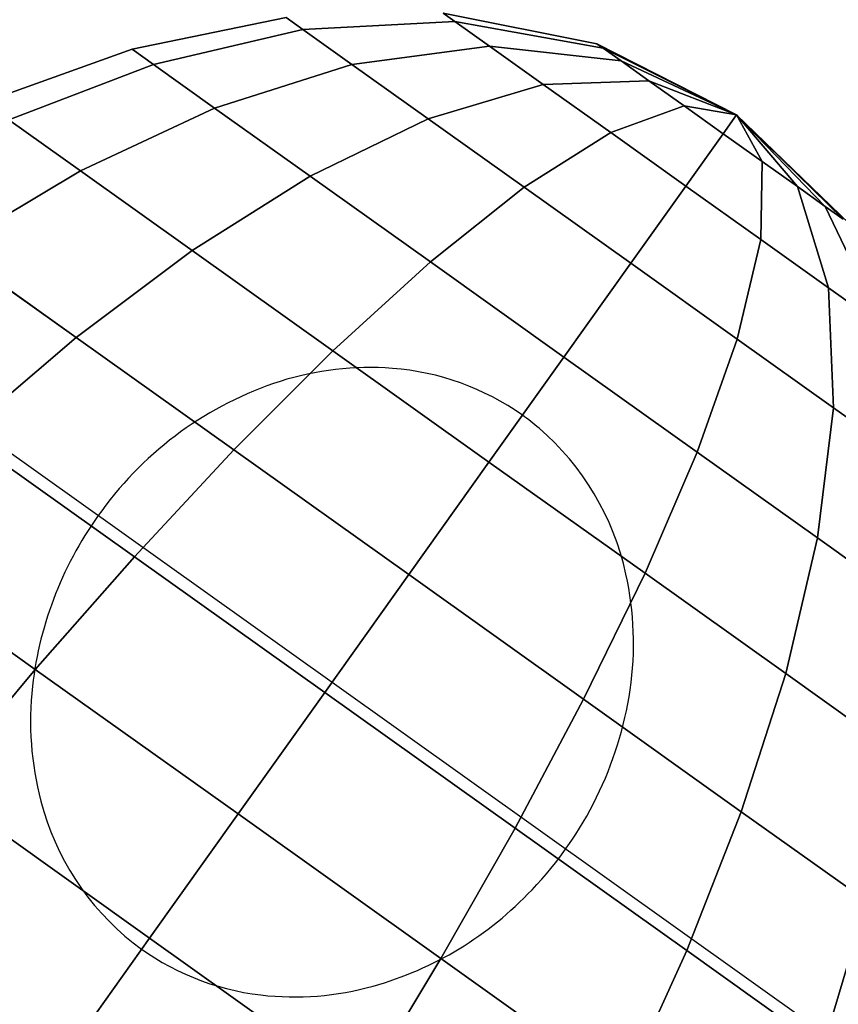
# Model space of a CAD drawing. Extents: x 7590 to 34960, y 7721 to 27806.
# Drawn here: x 23534 to 23557, y 19346 to 19374 of the extents above; entities that cross this region are included whole.
import ezdxf

# ---------------------------------------------------------------- set-up
doc = ezdxf.new("R2010")
doc.units = 0
doc.header["$LTSCALE"] = 350
doc.header["$MEASUREMENT"] = 0
doc.layers.add('PENTAGODE-XL-01', color=7, linetype='CONTINUOUS')

msp = doc.modelspace()

# ---------------------------------------------------------------- linework, layer by layer
at = {"layer": 'PENTAGODE-XL-01'}
for p, q in [((23223.36, 19582.541), (23542.682, 19354.862)), ((23541.357, 19374.033), (23536.919, 19373.114)), ((23541.357, 19374.033), (23536.919, 19373.114)), ((23536.919, 19373.114), (23541.357, 19374.033)), ((23536.919, 19373.114), (23541.357, 19374.033)), ((23541.357, 19374.033), (23541.843, 19373.686)), ((23541.843, 19373.686), (23541.357, 19374.033)), ((23541.843, 19373.686), (23541.357, 19374.033)), ((23541.357, 19374.033), (23541.843, 19373.686)), ((23541.357, 19374.033), (23541.843, 19373.686)), ((23541.843, 19373.686), (23541.357, 19374.033)), ((23541.843, 19373.686), (23541.357, 19374.033)), ((23541.357, 19374.033), (23541.843, 19373.686)), ((23541.843, 19373.686), (23546.226, 19373.916)), ((23546.226, 19373.916), (23541.843, 19373.686)), ((23546.226, 19373.916), (23541.843, 19373.686)), ((23541.843, 19373.686), (23546.226, 19373.916)), ((23546.226, 19373.916), (23541.843, 19373.686)), ((23541.843, 19373.686), (23546.226, 19373.916)), ((23541.843, 19373.686), (23546.226, 19373.916)), ((23546.226, 19373.916), (23541.843, 19373.686)), ((23545.884, 19374.16), (23546.226, 19373.916)), ((23550.321, 19373.276), (23545.884, 19374.16)), ((23546.226, 19373.916), (23545.884, 19374.16)), ((23546.226, 19373.916), (23545.884, 19374.16)), ((23545.884, 19374.16), (23546.226, 19373.916)), ((23550.321, 19373.276), (23545.884, 19374.16)), ((23545.884, 19374.16), (23546.226, 19373.916)), ((23546.226, 19373.916), (23545.884, 19374.16)), ((23545.884, 19374.16), (23550.321, 19373.276)), ((23545.884, 19374.16), (23550.321, 19373.276)), ((23546.226, 19373.916), (23545.884, 19374.16)), ((23545.884, 19374.16), (23546.226, 19373.916)), ((23546.226, 19373.916), (23550.499, 19373.149)), ((23546.226, 19373.916), (23547.221, 19373.207)), ((23550.499, 19373.149), (23546.226, 19373.916)), ((23547.221, 19373.207), (23546.226, 19373.916)), ((23547.221, 19373.207), (23546.226, 19373.916)), ((23546.226, 19373.916), (23547.221, 19373.207)), ((23550.499, 19373.149), (23546.226, 19373.916)), ((23546.226, 19373.916), (23550.499, 19373.149)), ((23550.499, 19373.149), (23546.226, 19373.916)), ((23546.226, 19373.916), (23547.221, 19373.207)), ((23547.221, 19373.207), (23546.226, 19373.916)), ((23546.226, 19373.916), (23550.499, 19373.149)), ((23546.226, 19373.916), (23550.499, 19373.149)), ((23547.221, 19373.207), (23546.226, 19373.916)), ((23546.226, 19373.916), (23547.221, 19373.207)), ((23550.499, 19373.149), (23546.226, 19373.916)), ((23537.529, 19372.68), (23541.843, 19373.686)), ((23541.843, 19373.686), (23537.529, 19372.68)), ((23541.843, 19373.686), (23537.529, 19372.68)), ((23537.529, 19372.68), (23541.843, 19373.686)), ((23541.843, 19373.686), (23537.529, 19372.68)), ((23537.529, 19372.68), (23541.843, 19373.686)), ((23537.529, 19372.68), (23541.843, 19373.686)), ((23541.843, 19373.686), (23537.529, 19372.68)), ((23541.843, 19373.686), (23543.255, 19372.679)), ((23543.255, 19372.679), (23541.843, 19373.686)), ((23543.255, 19372.679), (23541.843, 19373.686)), ((23541.843, 19373.686), (23543.255, 19372.679)), ((23541.843, 19373.686), (23543.255, 19372.679)), ((23543.255, 19372.679), (23541.843, 19373.686)), ((23543.255, 19372.679), (23541.843, 19373.686)), ((23541.843, 19373.686), (23543.255, 19372.679)), ((23536.919, 19373.114), (23532.65, 19371.59)), ((23536.919, 19373.114), (23532.65, 19371.59)), ((23532.65, 19371.59), (23536.919, 19373.114)), ((23532.65, 19371.59), (23536.919, 19373.114)), ((23536.919, 19373.114), (23537.529, 19372.68)), ((23537.529, 19372.68), (23536.919, 19373.114)), ((23537.529, 19372.68), (23536.919, 19373.114)), ((23536.919, 19373.114), (23537.529, 19372.68)), ((23536.919, 19373.114), (23537.529, 19372.68)), ((23537.529, 19372.68), (23536.919, 19373.114)), ((23537.529, 19372.68), (23536.919, 19373.114)), ((23536.919, 19373.114), (23537.529, 19372.68)), ((23543.255, 19372.679), (23547.221, 19373.207)), ((23547.221, 19373.207), (23543.255, 19372.679)), ((23547.221, 19373.207), (23543.255, 19372.679)), ((23543.255, 19372.679), (23547.221, 19373.207)), ((23547.221, 19373.207), (23543.255, 19372.679)), ((23543.255, 19372.679), (23547.221, 19373.207)), ((23543.255, 19372.679), (23547.221, 19373.207)), ((23547.221, 19373.207), (23543.255, 19372.679)), ((23547.221, 19373.207), (23551.016, 19372.78)), ((23547.221, 19373.207), (23548.769, 19372.103)), ((23551.016, 19372.78), (23547.221, 19373.207)), ((23548.769, 19372.103), (23547.221, 19373.207)), ((23548.769, 19372.103), (23547.221, 19373.207)), ((23547.221, 19373.207), (23548.769, 19372.103)), ((23551.016, 19372.78), (23547.221, 19373.207)), ((23547.221, 19373.207), (23551.016, 19372.78)), ((23551.016, 19372.78), (23547.221, 19373.207)), ((23547.221, 19373.207), (23548.769, 19372.103)), ((23548.769, 19372.103), (23547.221, 19373.207)), ((23547.221, 19373.207), (23551.016, 19372.78)), ((23547.221, 19373.207), (23551.016, 19372.78)), ((23548.769, 19372.103), (23547.221, 19373.207)), ((23547.221, 19373.207), (23548.769, 19372.103)), ((23551.016, 19372.78), (23547.221, 19373.207)), ((23550.321, 19373.276), (23550.499, 19373.149)), ((23554.349, 19371.225), (23550.321, 19373.276)), ((23550.499, 19373.149), (23550.321, 19373.276)), ((23550.499, 19373.149), (23550.321, 19373.276)), ((23550.321, 19373.276), (23550.499, 19373.149)), ((23554.349, 19371.225), (23550.321, 19373.276)), ((23550.321, 19373.276), (23550.499, 19373.149)), ((23550.499, 19373.149), (23550.321, 19373.276)), ((23550.321, 19373.276), (23554.349, 19371.225)), ((23550.321, 19373.276), (23554.349, 19371.225)), ((23550.499, 19373.149), (23550.321, 19373.276)), ((23550.321, 19373.276), (23550.499, 19373.149)), ((23550.499, 19373.149), (23554.349, 19371.225)), ((23550.499, 19373.149), (23551.016, 19372.78)), ((23554.349, 19371.225), (23550.499, 19373.149)), ((23551.016, 19372.78), (23550.499, 19373.149)), ((23551.016, 19372.78), (23550.499, 19373.149)), ((23550.499, 19373.149), (23551.016, 19372.78)), ((23554.349, 19371.225), (23550.499, 19373.149)), ((23550.499, 19373.149), (23554.349, 19371.225)), ((23554.349, 19371.225), (23550.499, 19373.149)), ((23550.499, 19373.149), (23551.016, 19372.78)), ((23551.016, 19372.78), (23550.499, 19373.149)), ((23550.499, 19373.149), (23554.349, 19371.225)), ((23550.499, 19373.149), (23554.349, 19371.225)), ((23551.016, 19372.78), (23550.499, 19373.149)), ((23550.499, 19373.149), (23551.016, 19372.78)), ((23554.349, 19371.225), (23550.499, 19373.149)), ((23551.016, 19372.78), (23554.349, 19371.225)), ((23551.016, 19372.78), (23551.821, 19372.206)), ((23554.349, 19371.225), (23551.016, 19372.78)), ((23551.821, 19372.206), (23551.016, 19372.78)), ((23551.821, 19372.206), (23551.016, 19372.78)), ((23551.016, 19372.78), (23551.821, 19372.206)), ((23554.349, 19371.225), (23551.016, 19372.78)), ((23551.016, 19372.78), (23554.349, 19371.225)), ((23554.349, 19371.225), (23551.016, 19372.78)), ((23551.016, 19372.78), (23551.821, 19372.206)), ((23551.821, 19372.206), (23551.016, 19372.78)), ((23551.016, 19372.78), (23554.349, 19371.225)), ((23551.016, 19372.78), (23554.349, 19371.225)), ((23551.821, 19372.206), (23551.016, 19372.78)), ((23551.016, 19372.78), (23551.821, 19372.206)), ((23554.349, 19371.225), (23551.016, 19372.78)), ((23533.362, 19371.082), (23537.529, 19372.68)), ((23537.529, 19372.68), (23533.362, 19371.082)), ((23537.529, 19372.68), (23533.362, 19371.082)), ((23533.362, 19371.082), (23537.529, 19372.68)), ((23537.529, 19372.68), (23533.362, 19371.082)), ((23533.362, 19371.082), (23537.529, 19372.68)), ((23533.362, 19371.082), (23537.529, 19372.68)), ((23537.529, 19372.68), (23533.362, 19371.082)), ((23537.529, 19372.68), (23539.297, 19371.419)), ((23539.297, 19371.419), (23537.529, 19372.68)), ((23539.297, 19371.419), (23537.529, 19372.68)), ((23537.529, 19372.68), (23539.297, 19371.419)), ((23537.529, 19372.68), (23539.297, 19371.419)), ((23539.297, 19371.419), (23537.529, 19372.68)), ((23539.297, 19371.419), (23537.529, 19372.68)), ((23537.529, 19372.68), (23539.297, 19371.419)), ((23539.297, 19371.419), (23543.255, 19372.679)), ((23543.255, 19372.679), (23539.297, 19371.419)), ((23543.255, 19372.679), (23539.297, 19371.419)), ((23539.297, 19371.419), (23543.255, 19372.679)), ((23543.255, 19372.679), (23539.297, 19371.419)), ((23539.297, 19371.419), (23543.255, 19372.679)), ((23539.297, 19371.419), (23543.255, 19372.679)), ((23543.255, 19372.679), (23539.297, 19371.419)), ((23543.255, 19372.679), (23545.454, 19371.111)), ((23545.454, 19371.111), (23543.255, 19372.679)), ((23545.454, 19371.111), (23543.255, 19372.679)), ((23543.255, 19372.679), (23545.454, 19371.111)), ((23543.255, 19372.679), (23545.454, 19371.111)), ((23545.454, 19371.111), (23543.255, 19372.679)), ((23545.454, 19371.111), (23543.255, 19372.679)), ((23543.255, 19372.679), (23545.454, 19371.111)), ((23548.769, 19372.103), (23551.821, 19372.206)), ((23551.821, 19372.206), (23548.769, 19372.103)), ((23551.821, 19372.206), (23548.769, 19372.103)), ((23548.769, 19372.103), (23551.821, 19372.206)), ((23551.821, 19372.206), (23548.769, 19372.103)), ((23548.769, 19372.103), (23551.821, 19372.206)), ((23548.769, 19372.103), (23551.821, 19372.206)), ((23551.821, 19372.206), (23548.769, 19372.103)), ((23551.821, 19372.206), (23554.349, 19371.225)), ((23551.821, 19372.206), (23552.836, 19371.483)), ((23554.349, 19371.225), (23551.821, 19372.206)), ((23552.836, 19371.483), (23551.821, 19372.206)), ((23552.836, 19371.483), (23551.821, 19372.206)), ((23551.821, 19372.206), (23552.836, 19371.483)), ((23554.349, 19371.225), (23551.821, 19372.206)), ((23551.821, 19372.206), (23554.349, 19371.225)), ((23554.349, 19371.225), (23551.821, 19372.206)), ((23551.821, 19372.206), (23552.836, 19371.483)), ((23552.836, 19371.483), (23551.821, 19372.206)), ((23551.821, 19372.206), (23554.349, 19371.225)), ((23551.821, 19372.206), (23554.349, 19371.225)), ((23552.836, 19371.483), (23551.821, 19372.206)), ((23551.821, 19372.206), (23552.836, 19371.483)), ((23554.349, 19371.225), (23551.821, 19372.206)), ((23545.454, 19371.111), (23548.769, 19372.103)), ((23548.769, 19372.103), (23545.454, 19371.111)), ((23548.769, 19372.103), (23545.454, 19371.111)), ((23545.454, 19371.111), (23548.769, 19372.103)), ((23548.769, 19372.103), (23545.454, 19371.111)), ((23545.454, 19371.111), (23548.769, 19372.103)), ((23545.454, 19371.111), (23548.769, 19372.103)), ((23548.769, 19372.103), (23545.454, 19371.111)), ((23548.769, 19372.103), (23550.72, 19370.712)), ((23550.72, 19370.712), (23548.769, 19372.103)), ((23550.72, 19370.712), (23548.769, 19372.103)), ((23548.769, 19372.103), (23550.72, 19370.712)), ((23548.769, 19372.103), (23550.72, 19370.712)), ((23550.72, 19370.712), (23548.769, 19372.103)), ((23550.72, 19370.712), (23548.769, 19372.103)), ((23548.769, 19372.103), (23550.72, 19370.712)), ((23535.43, 19369.608), (23539.297, 19371.419)), ((23539.297, 19371.419), (23535.43, 19369.608)), ((23539.297, 19371.419), (23535.43, 19369.608)), ((23535.43, 19369.608), (23539.297, 19371.419)), ((23539.297, 19371.419), (23535.43, 19369.608)), ((23535.43, 19369.608), (23539.297, 19371.419)), ((23535.43, 19369.608), (23539.297, 19371.419)), ((23539.297, 19371.419), (23535.43, 19369.608)), ((23539.297, 19371.419), (23542.051, 19369.455)), ((23542.051, 19369.455), (23539.297, 19371.419)), ((23542.051, 19369.455), (23539.297, 19371.419)), ((23539.297, 19371.419), (23542.051, 19369.455)), ((23539.297, 19371.419), (23542.051, 19369.455)), ((23542.051, 19369.455), (23539.297, 19371.419)), ((23542.051, 19369.455), (23539.297, 19371.419)), ((23539.297, 19371.419), (23542.051, 19369.455)), ((23550.72, 19370.712), (23552.836, 19371.483)), ((23552.836, 19371.483), (23550.72, 19370.712)), ((23552.836, 19371.483), (23550.72, 19370.712)), ((23550.72, 19370.712), (23552.836, 19371.483)), ((23552.836, 19371.483), (23550.72, 19370.712)), ((23550.72, 19370.712), (23552.836, 19371.483)), ((23550.72, 19370.712), (23552.836, 19371.483)), ((23552.836, 19371.483), (23550.72, 19370.712)), ((23552.836, 19371.483), (23554.349, 19371.225)), ((23552.836, 19371.483), (23553.961, 19370.681)), ((23554.349, 19371.225), (23552.836, 19371.483)), ((23553.961, 19370.681), (23552.836, 19371.483)), ((23553.961, 19370.681), (23552.836, 19371.483)), ((23552.836, 19371.483), (23553.961, 19370.681)), ((23554.349, 19371.225), (23552.836, 19371.483)), ((23552.836, 19371.483), (23554.349, 19371.225)), ((23554.349, 19371.225), (23552.836, 19371.483)), ((23552.836, 19371.483), (23553.961, 19370.681)), ((23553.961, 19370.681), (23552.836, 19371.483)), ((23552.836, 19371.483), (23554.349, 19371.225)), ((23552.836, 19371.483), (23554.349, 19371.225)), ((23553.961, 19370.681), (23552.836, 19371.483)), ((23552.836, 19371.483), (23553.961, 19370.681)), ((23554.349, 19371.225), (23552.836, 19371.483)), ((23533.362, 19371.082), (23535.43, 19369.608)), ((23535.43, 19369.608), (23533.362, 19371.082)), ((23535.43, 19369.608), (23533.362, 19371.082)), ((23533.362, 19371.082), (23535.43, 19369.608)), ((23533.362, 19371.082), (23535.43, 19369.608)), ((23535.43, 19369.608), (23533.362, 19371.082)), ((23535.43, 19369.608), (23533.362, 19371.082)), ((23533.362, 19371.082), (23535.43, 19369.608)), ((23542.051, 19369.455), (23545.454, 19371.111)), ((23545.454, 19371.111), (23542.051, 19369.455)), ((23545.454, 19371.111), (23542.051, 19369.455)), ((23542.051, 19369.455), (23545.454, 19371.111)), ((23545.454, 19371.111), (23542.051, 19369.455)), ((23542.051, 19369.455), (23545.454, 19371.111)), ((23542.051, 19369.455), (23545.454, 19371.111)), ((23545.454, 19371.111), (23542.051, 19369.455)), ((23545.454, 19371.111), (23548.225, 19369.135)), ((23548.225, 19369.135), (23545.454, 19371.111)), ((23548.225, 19369.135), (23545.454, 19371.111)), ((23545.454, 19371.111), (23548.225, 19369.135)), ((23545.454, 19371.111), (23548.225, 19369.135)), ((23548.225, 19369.135), (23545.454, 19371.111)), ((23548.225, 19369.135), (23545.454, 19371.111)), ((23545.454, 19371.111), (23548.225, 19369.135)), ((23553.961, 19370.681), (23554.349, 19371.225)), ((23554.349, 19371.225), (23553.961, 19370.681)), ((23554.349, 19371.225), (23553.961, 19370.681)), ((23553.961, 19370.681), (23554.349, 19371.225)), ((23553.961, 19370.681), (23554.349, 19371.225)), ((23554.349, 19371.225), (23553.961, 19370.681)), ((23554.349, 19371.225), (23553.961, 19370.681)), ((23553.961, 19370.681), (23554.349, 19371.225)), ((23554.349, 19371.225), (23554.349, 19371.225)), ((23554.349, 19371.225), (23557.422, 19368.213)), ((23554.349, 19371.225), (23554.349, 19371.225)), ((23557.6, 19368.086), (23554.349, 19371.225)), ((23554.349, 19371.225), (23554.349, 19371.225)), ((23554.349, 19371.225), (23556.905, 19368.581)), ((23554.349, 19371.225), (23554.349, 19371.225)), ((23557.422, 19368.213), (23554.349, 19371.225)), ((23554.349, 19371.225), (23554.349, 19371.225)), ((23554.349, 19371.225), (23556.1, 19369.156)), ((23554.349, 19371.225), (23554.349, 19371.225)), ((23556.905, 19368.581), (23554.349, 19371.225)), ((23554.349, 19371.225), (23554.349, 19371.225)), ((23554.349, 19371.225), (23555.085, 19369.879)), ((23554.349, 19371.225), (23554.349, 19371.225)), ((23556.1, 19369.156), (23554.349, 19371.225)), ((23554.349, 19371.225), (23554.349, 19371.225)), ((23554.349, 19371.225), (23554.349, 19371.225)), ((23555.085, 19369.879), (23554.349, 19371.225)), ((23554.349, 19371.225), (23554.349, 19371.225)), ((23555.085, 19369.879), (23554.349, 19371.225)), ((23554.349, 19371.225), (23554.349, 19371.225)), ((23554.349, 19371.225), (23554.349, 19371.225)), ((23556.1, 19369.156), (23554.349, 19371.225)), ((23554.349, 19371.225), (23555.085, 19369.879)), ((23554.349, 19371.225), (23554.349, 19371.225)), ((23554.349, 19371.225), (23554.349, 19371.225)), ((23556.905, 19368.581), (23554.349, 19371.225)), ((23554.349, 19371.225), (23556.1, 19369.156)), ((23554.349, 19371.225), (23554.349, 19371.225)), ((23554.349, 19371.225), (23554.349, 19371.225)), ((23557.422, 19368.213), (23554.349, 19371.225)), ((23554.349, 19371.225), (23556.905, 19368.581)), ((23554.349, 19371.225), (23554.349, 19371.225)), ((23554.349, 19371.225), (23554.349, 19371.225)), ((23557.6, 19368.086), (23554.349, 19371.225)), ((23554.349, 19371.225), (23557.422, 19368.213)), ((23554.349, 19371.225), (23554.349, 19371.225)), ((23554.349, 19371.225), (23554.349, 19371.225)), ((23557.422, 19368.213), (23554.349, 19371.225)), ((23554.349, 19371.225), (23557.6, 19368.086)), ((23554.349, 19371.225), (23554.349, 19371.225)), ((23554.349, 19371.225), (23554.349, 19371.225)), ((23556.905, 19368.581), (23554.349, 19371.225)), ((23554.349, 19371.225), (23557.422, 19368.213)), ((23554.349, 19371.225), (23554.349, 19371.225)), ((23554.349, 19371.225), (23554.349, 19371.225)), ((23556.1, 19369.156), (23554.349, 19371.225)), ((23554.349, 19371.225), (23556.905, 19368.581)), ((23554.349, 19371.225), (23554.349, 19371.225)), ((23554.349, 19371.225), (23554.349, 19371.225)), ((23555.085, 19369.879), (23554.349, 19371.225)), ((23554.349, 19371.225), (23556.1, 19369.156)), ((23554.349, 19371.225), (23554.349, 19371.225)), ((23554.349, 19371.225), (23554.349, 19371.225)), ((23554.349, 19371.225), (23555.085, 19369.879)), ((23554.349, 19371.225), (23554.349, 19371.225)), ((23554.349, 19371.225), (23554.349, 19371.225)), ((23554.349, 19371.225), (23555.085, 19369.879)), ((23554.349, 19371.225), (23554.349, 19371.225)), ((23554.349, 19371.225), (23554.349, 19371.225)), ((23554.349, 19371.225), (23556.1, 19369.156)), ((23554.349, 19371.225), (23554.349, 19371.225)), ((23555.085, 19369.879), (23554.349, 19371.225)), ((23554.349, 19371.225), (23554.349, 19371.225)), ((23554.349, 19371.225), (23556.905, 19368.581)), ((23554.349, 19371.225), (23554.349, 19371.225)), ((23556.1, 19369.156), (23554.349, 19371.225)), ((23554.349, 19371.225), (23554.349, 19371.225)), ((23554.349, 19371.225), (23557.422, 19368.213)), ((23554.349, 19371.225), (23554.349, 19371.225)), ((23556.905, 19368.581), (23554.349, 19371.225)), ((23554.349, 19371.225), (23554.349, 19371.225)), ((23554.349, 19371.225), (23557.6, 19368.086)), ((23554.349, 19371.225), (23554.349, 19371.225)), ((23557.422, 19368.213), (23554.349, 19371.225)), ((23548.225, 19369.135), (23550.72, 19370.712)), ((23550.72, 19370.712), (23548.225, 19369.135)), ((23550.72, 19370.712), (23548.225, 19369.135)), ((23548.225, 19369.135), (23550.72, 19370.712)), ((23550.72, 19370.712), (23548.225, 19369.135)), ((23548.225, 19369.135), (23550.72, 19370.712)), ((23548.225, 19369.135), (23550.72, 19370.712)), ((23550.72, 19370.712), (23548.225, 19369.135)), ((23550.72, 19370.712), (23552.883, 19369.17)), ((23552.883, 19369.17), (23550.72, 19370.712)), ((23552.883, 19369.17), (23550.72, 19370.712)), ((23550.72, 19370.712), (23552.883, 19369.17)), ((23550.72, 19370.712), (23552.883, 19369.17)), ((23552.883, 19369.17), (23550.72, 19370.712)), ((23552.883, 19369.17), (23550.72, 19370.712)), ((23550.72, 19370.712), (23552.883, 19369.17)), ((23552.883, 19369.17), (23553.961, 19370.681)), ((23553.961, 19370.681), (23552.883, 19369.17)), ((23553.961, 19370.681), (23552.883, 19369.17)), ((23552.883, 19369.17), (23553.961, 19370.681)), ((23552.883, 19369.17), (23553.961, 19370.681)), ((23553.961, 19370.681), (23552.883, 19369.17)), ((23553.961, 19370.681), (23552.883, 19369.17)), ((23552.883, 19369.17), (23553.961, 19370.681)), ((23555.085, 19369.879), (23553.961, 19370.681)), ((23553.961, 19370.681), (23555.085, 19369.879)), ((23553.961, 19370.681), (23555.085, 19369.879)), ((23555.085, 19369.879), (23553.961, 19370.681)), ((23555.085, 19369.879), (23553.961, 19370.681)), ((23553.961, 19370.681), (23555.085, 19369.879)), ((23553.961, 19370.681), (23555.085, 19369.879)), ((23555.085, 19369.879), (23553.961, 19370.681)), ((23555.085, 19369.879), (23555.046, 19367.627)), ((23555.046, 19367.627), (23555.085, 19369.879)), ((23555.046, 19367.627), (23555.085, 19369.879)), ((23555.085, 19369.879), (23555.046, 19367.627)), ((23555.046, 19367.627), (23555.085, 19369.879)), ((23555.085, 19369.879), (23555.046, 19367.627)), ((23555.085, 19369.879), (23555.046, 19367.627)), ((23555.046, 19367.627), (23555.085, 19369.879)), ((23556.1, 19369.156), (23555.085, 19369.879)), ((23555.085, 19369.879), (23556.1, 19369.156)), ((23555.085, 19369.879), (23556.1, 19369.156)), ((23556.1, 19369.156), (23555.085, 19369.879)), ((23556.1, 19369.156), (23555.085, 19369.879)), ((23555.085, 19369.879), (23556.1, 19369.156)), ((23555.085, 19369.879), (23556.1, 19369.156)), ((23556.1, 19369.156), (23555.085, 19369.879)), ((23531.693, 19367.376), (23535.43, 19369.608)), ((23535.43, 19369.608), (23531.693, 19367.376)), ((23535.43, 19369.608), (23531.693, 19367.376)), ((23531.693, 19367.376), (23535.43, 19369.608)), ((23535.43, 19369.608), (23531.693, 19367.376)), ((23531.693, 19367.376), (23535.43, 19369.608)), ((23531.693, 19367.376), (23535.43, 19369.608)), ((23535.43, 19369.608), (23531.693, 19367.376)), ((23535.43, 19369.608), (23538.651, 19367.312)), ((23538.651, 19367.312), (23535.43, 19369.608)), ((23538.651, 19367.312), (23535.43, 19369.608)), ((23535.43, 19369.608), (23538.651, 19367.312)), ((23535.43, 19369.608), (23538.651, 19367.312)), ((23538.651, 19367.312), (23535.43, 19369.608)), ((23538.651, 19367.312), (23535.43, 19369.608)), ((23535.43, 19369.608), (23538.651, 19367.312)), ((23538.651, 19367.312), (23542.051, 19369.455)), ((23542.051, 19369.455), (23538.651, 19367.312)), ((23542.051, 19369.455), (23538.651, 19367.312)), ((23538.651, 19367.312), (23542.051, 19369.455)), ((23542.051, 19369.455), (23538.651, 19367.312)), ((23538.651, 19367.312), (23542.051, 19369.455)), ((23538.651, 19367.312), (23542.051, 19369.455)), ((23542.051, 19369.455), (23538.651, 19367.312)), ((23542.051, 19369.455), (23545.521, 19366.981)), ((23545.521, 19366.981), (23542.051, 19369.455)), ((23545.521, 19366.981), (23542.051, 19369.455)), ((23542.051, 19369.455), (23545.521, 19366.981)), ((23542.051, 19369.455), (23545.521, 19366.981)), ((23545.521, 19366.981), (23542.051, 19369.455)), ((23545.521, 19366.981), (23542.051, 19369.455)), ((23542.051, 19369.455), (23545.521, 19366.981)), ((23545.521, 19366.981), (23548.225, 19369.135)), ((23548.225, 19369.135), (23545.521, 19366.981)), ((23548.225, 19369.135), (23545.521, 19366.981)), ((23545.521, 19366.981), (23548.225, 19369.135)), ((23548.225, 19369.135), (23545.521, 19366.981)), ((23545.521, 19366.981), (23548.225, 19369.135)), ((23545.521, 19366.981), (23548.225, 19369.135)), ((23548.225, 19369.135), (23545.521, 19366.981)), ((23548.225, 19369.135), (23551.297, 19366.945)), ((23551.297, 19366.945), (23548.225, 19369.135)), ((23551.297, 19366.945), (23548.225, 19369.135)), ((23548.225, 19369.135), (23551.297, 19366.945)), ((23548.225, 19369.135), (23551.297, 19366.945)), ((23551.297, 19366.945), (23548.225, 19369.135)), ((23551.297, 19366.945), (23548.225, 19369.135)), ((23548.225, 19369.135), (23551.297, 19366.945)), ((23551.297, 19366.945), (23552.883, 19369.17)), ((23552.883, 19369.17), (23551.297, 19366.945)), ((23552.883, 19369.17), (23551.297, 19366.945)), ((23551.297, 19366.945), (23552.883, 19369.17)), ((23551.297, 19366.945), (23552.883, 19369.17)), ((23552.883, 19369.17), (23551.297, 19366.945)), ((23552.883, 19369.17), (23551.297, 19366.945)), ((23551.297, 19366.945), (23552.883, 19369.17)), ((23555.046, 19367.627), (23552.883, 19369.17)), ((23552.883, 19369.17), (23555.046, 19367.627)), ((23552.883, 19369.17), (23555.046, 19367.627)), ((23555.046, 19367.627), (23552.883, 19369.17)), ((23555.046, 19367.627), (23552.883, 19369.17)), ((23552.883, 19369.17), (23555.046, 19367.627)), ((23552.883, 19369.17), (23555.046, 19367.627)), ((23555.046, 19367.627), (23552.883, 19369.17)), ((23556.1, 19369.156), (23556.997, 19366.236)), ((23556.905, 19368.581), (23556.1, 19369.156)), ((23556.1, 19369.156), (23556.905, 19368.581)), ((23556.997, 19366.236), (23556.1, 19369.156)), ((23556.997, 19366.236), (23556.1, 19369.156)), ((23556.1, 19369.156), (23556.905, 19368.581)), ((23556.905, 19368.581), (23556.1, 19369.156)), ((23556.1, 19369.156), (23556.997, 19366.236)), ((23556.905, 19368.581), (23556.1, 19369.156)), ((23556.1, 19369.156), (23556.905, 19368.581)), ((23556.997, 19366.236), (23556.1, 19369.156)), ((23556.1, 19369.156), (23556.997, 19366.236)), ((23556.1, 19369.156), (23556.997, 19366.236)), ((23556.1, 19369.156), (23556.905, 19368.581)), ((23556.997, 19366.236), (23556.1, 19369.156)), ((23556.905, 19368.581), (23556.1, 19369.156)), ((23556.905, 19368.581), (23558.545, 19365.132)), ((23557.422, 19368.213), (23556.905, 19368.581)), ((23556.905, 19368.581), (23557.422, 19368.213)), ((23558.545, 19365.132), (23556.905, 19368.581)), ((23558.545, 19365.132), (23556.905, 19368.581)), ((23556.905, 19368.581), (23557.422, 19368.213)), ((23557.422, 19368.213), (23556.905, 19368.581)), ((23556.905, 19368.581), (23558.545, 19365.132)), ((23557.422, 19368.213), (23556.905, 19368.581)), ((23556.905, 19368.581), (23557.422, 19368.213)), ((23558.545, 19365.132), (23556.905, 19368.581)), ((23556.905, 19368.581), (23558.545, 19365.132)), ((23556.905, 19368.581), (23558.545, 19365.132)), ((23556.905, 19368.581), (23557.422, 19368.213)), ((23558.545, 19365.132), (23556.905, 19368.581)), ((23557.422, 19368.213), (23556.905, 19368.581)), ((23531.693, 19367.376), (23535.303, 19364.802)), ((23535.303, 19364.802), (23531.693, 19367.376)), ((23535.303, 19364.802), (23531.693, 19367.376)), ((23531.693, 19367.376), (23535.303, 19364.802)), ((23531.693, 19367.376), (23535.303, 19364.802)), ((23535.303, 19364.802), (23531.693, 19367.376)), ((23535.303, 19364.802), (23531.693, 19367.376)), ((23531.693, 19367.376), (23535.303, 19364.802)), ((23555.046, 19367.627), (23554.369, 19364.755)), ((23554.369, 19364.755), (23555.046, 19367.627)), ((23554.369, 19364.755), (23555.046, 19367.627)), ((23555.046, 19367.627), (23554.369, 19364.755)), ((23554.369, 19364.755), (23555.046, 19367.627)), ((23555.046, 19367.627), (23554.369, 19364.755)), ((23555.046, 19367.627), (23554.369, 19364.755)), ((23554.369, 19364.755), (23555.046, 19367.627)), ((23556.997, 19366.236), (23555.046, 19367.627)), ((23555.046, 19367.627), (23556.997, 19366.236)), ((23555.046, 19367.627), (23556.997, 19366.236)), ((23556.997, 19366.236), (23555.046, 19367.627)), ((23556.997, 19366.236), (23555.046, 19367.627)), ((23555.046, 19367.627), (23556.997, 19366.236)), ((23555.046, 19367.627), (23556.997, 19366.236)), ((23556.997, 19366.236), (23555.046, 19367.627)), ((23535.303, 19364.802), (23538.651, 19367.312)), ((23538.651, 19367.312), (23535.303, 19364.802)), ((23538.651, 19367.312), (23535.303, 19364.802)), ((23535.303, 19364.802), (23538.651, 19367.312)), ((23538.651, 19367.312), (23535.303, 19364.802)), ((23535.303, 19364.802), (23538.651, 19367.312)), ((23535.303, 19364.802), (23538.651, 19367.312)), ((23538.651, 19367.312), (23535.303, 19364.802)), ((23538.651, 19367.312), (23542.709, 19364.418)), ((23542.709, 19364.418), (23538.651, 19367.312)), ((23542.709, 19364.418), (23538.651, 19367.312)), ((23538.651, 19367.312), (23542.709, 19364.418)), ((23538.651, 19367.312), (23542.709, 19364.418)), ((23542.709, 19364.418), (23538.651, 19367.312)), ((23542.709, 19364.418), (23538.651, 19367.312)), ((23538.651, 19367.312), (23542.709, 19364.418)), ((23542.709, 19364.418), (23545.521, 19366.981)), ((23545.521, 19366.981), (23542.709, 19364.418)), ((23545.521, 19366.981), (23542.709, 19364.418)), ((23542.709, 19364.418), (23545.521, 19366.981)), ((23545.521, 19366.981), (23542.709, 19364.418)), ((23542.709, 19364.418), (23545.521, 19366.981)), ((23542.709, 19364.418), (23545.521, 19366.981)), ((23545.521, 19366.981), (23542.709, 19364.418)), ((23545.521, 19366.981), (23549.367, 19364.239)), ((23549.367, 19364.239), (23545.521, 19366.981)), ((23549.367, 19364.239), (23545.521, 19366.981)), ((23545.521, 19366.981), (23549.367, 19364.239)), ((23545.521, 19366.981), (23549.367, 19364.239)), ((23549.367, 19364.239), (23545.521, 19366.981)), ((23549.367, 19364.239), (23545.521, 19366.981)), ((23545.521, 19366.981), (23549.367, 19364.239)), ((23549.367, 19364.239), (23551.297, 19366.945)), ((23551.297, 19366.945), (23549.367, 19364.239)), ((23551.297, 19366.945), (23549.367, 19364.239)), ((23549.367, 19364.239), (23551.297, 19366.945)), ((23549.367, 19364.239), (23551.297, 19366.945)), ((23551.297, 19366.945), (23549.367, 19364.239)), ((23551.297, 19366.945), (23549.367, 19364.239)), ((23549.367, 19364.239), (23551.297, 19366.945)), ((23554.369, 19364.755), (23551.297, 19366.945)), ((23551.297, 19366.945), (23554.369, 19364.755)), ((23551.297, 19366.945), (23554.369, 19364.755)), ((23554.369, 19364.755), (23551.297, 19366.945)), ((23554.369, 19364.755), (23551.297, 19366.945)), ((23551.297, 19366.945), (23554.369, 19364.755)), ((23551.297, 19366.945), (23554.369, 19364.755)), ((23554.369, 19364.755), (23551.297, 19366.945)), ((23556.997, 19366.236), (23557.139, 19362.779)), ((23558.545, 19365.132), (23556.997, 19366.236)), ((23556.997, 19366.236), (23558.545, 19365.132)), ((23557.139, 19362.779), (23556.997, 19366.236)), ((23557.139, 19362.779), (23556.997, 19366.236)), ((23556.997, 19366.236), (23558.545, 19365.132)), ((23558.545, 19365.132), (23556.997, 19366.236)), ((23556.997, 19366.236), (23557.139, 19362.779)), ((23558.545, 19365.132), (23556.997, 19366.236)), ((23556.997, 19366.236), (23558.545, 19365.132)), ((23557.139, 19362.779), (23556.997, 19366.236)), ((23556.997, 19366.236), (23557.139, 19362.779)), ((23556.997, 19366.236), (23557.139, 19362.779)), ((23556.997, 19366.236), (23558.545, 19365.132)), ((23557.139, 19362.779), (23556.997, 19366.236)), ((23558.545, 19365.132), (23556.997, 19366.236)), ((23532.031, 19362.01), (23535.303, 19364.802)), ((23535.303, 19364.802), (23532.031, 19362.01)), ((23535.303, 19364.802), (23532.031, 19362.01)), ((23532.031, 19362.01), (23535.303, 19364.802)), ((23535.303, 19364.802), (23532.031, 19362.01)), ((23532.031, 19362.01), (23535.303, 19364.802)), ((23532.031, 19362.01), (23535.303, 19364.802)), ((23535.303, 19364.802), (23532.031, 19362.01)), ((23535.303, 19364.802), (23539.851, 19361.559)), ((23539.851, 19361.559), (23535.303, 19364.802)), ((23539.851, 19361.559), (23535.303, 19364.802)), ((23535.303, 19364.802), (23539.851, 19361.559)), ((23535.303, 19364.802), (23539.851, 19361.559)), ((23539.851, 19361.559), (23535.303, 19364.802)), ((23539.851, 19361.559), (23535.303, 19364.802)), ((23535.303, 19364.802), (23539.851, 19361.559)), ((23554.369, 19364.755), (23553.214, 19361.496)), ((23553.214, 19361.496), (23554.369, 19364.755)), ((23553.214, 19361.496), (23554.369, 19364.755)), ((23554.369, 19364.755), (23553.214, 19361.496)), ((23553.214, 19361.496), (23554.369, 19364.755)), ((23554.369, 19364.755), (23553.214, 19361.496)), ((23554.369, 19364.755), (23553.214, 19361.496)), ((23553.214, 19361.496), (23554.369, 19364.755)), ((23557.139, 19362.779), (23554.369, 19364.755)), ((23554.369, 19364.755), (23557.139, 19362.779)), ((23554.369, 19364.755), (23557.139, 19362.779)), ((23557.139, 19362.779), (23554.369, 19364.755)), ((23557.139, 19362.779), (23554.369, 19364.755)), ((23554.369, 19364.755), (23557.139, 19362.779)), ((23554.369, 19364.755), (23557.139, 19362.779)), ((23557.139, 19362.779), (23554.369, 19364.755)), ((23539.851, 19361.559), (23542.709, 19364.418)), ((23542.709, 19364.418), (23539.851, 19361.559)), ((23542.709, 19364.418), (23539.851, 19361.559)), ((23539.851, 19361.559), (23542.709, 19364.418)), ((23542.709, 19364.418), (23539.851, 19361.559)), ((23539.851, 19361.559), (23542.709, 19364.418)), ((23539.851, 19361.559), (23542.709, 19364.418)), ((23542.709, 19364.418), (23539.851, 19361.559)), ((23542.709, 19364.418), (23547.208, 19361.21)), ((23547.208, 19361.21), (23542.709, 19364.418)), ((23547.208, 19361.21), (23542.709, 19364.418)), ((23542.709, 19364.418), (23547.208, 19361.21)), ((23542.709, 19364.418), (23547.208, 19361.21)), ((23547.208, 19361.21), (23542.709, 19364.418)), ((23547.208, 19361.21), (23542.709, 19364.418)), ((23542.709, 19364.418), (23547.208, 19361.21)), ((23547.208, 19361.21), (23549.367, 19364.239)), ((23549.367, 19364.239), (23547.208, 19361.21)), ((23549.367, 19364.239), (23547.208, 19361.21)), ((23547.208, 19361.21), (23549.367, 19364.239)), ((23547.208, 19361.21), (23549.367, 19364.239)), ((23549.367, 19364.239), (23547.208, 19361.21)), ((23549.367, 19364.239), (23547.208, 19361.21)), ((23547.208, 19361.21), (23549.367, 19364.239)), ((23553.214, 19361.496), (23549.367, 19364.239)), ((23549.367, 19364.239), (23553.214, 19361.496)), ((23549.367, 19364.239), (23553.214, 19361.496)), ((23553.214, 19361.496), (23549.367, 19364.239)), ((23553.214, 19361.496), (23549.367, 19364.239)), ((23549.367, 19364.239), (23553.214, 19361.496)), ((23549.367, 19364.239), (23553.214, 19361.496)), ((23553.214, 19361.496), (23549.367, 19364.239)), ((23557.139, 19362.779), (23556.684, 19359.022)), ((23556.684, 19359.022), (23557.139, 19362.779)), ((23556.684, 19359.022), (23557.139, 19362.779)), ((23557.139, 19362.779), (23556.684, 19359.022)), ((23556.684, 19359.022), (23557.139, 19362.779)), ((23557.139, 19362.779), (23556.684, 19359.022)), ((23557.139, 19362.779), (23556.684, 19359.022)), ((23556.684, 19359.022), (23557.139, 19362.779)), ((23559.339, 19361.211), (23557.139, 19362.779)), ((23557.139, 19362.779), (23559.339, 19361.211)), ((23557.139, 19362.779), (23559.339, 19361.211)), ((23559.339, 19361.211), (23557.139, 19362.779)), ((23559.339, 19361.211), (23557.139, 19362.779)), ((23557.139, 19362.779), (23559.339, 19361.211)), ((23557.139, 19362.779), (23559.339, 19361.211)), ((23559.339, 19361.211), (23557.139, 19362.779)), ((23532.031, 19362.01), (23536.982, 19358.479)), ((23536.982, 19358.479), (23532.031, 19362.01)), ((23536.982, 19358.479), (23532.031, 19362.01)), ((23532.031, 19362.01), (23536.982, 19358.479)), ((23532.031, 19362.01), (23536.982, 19358.479)), ((23536.982, 19358.479), (23532.031, 19362.01)), ((23536.982, 19358.479), (23532.031, 19362.01)), ((23532.031, 19362.01), (23536.982, 19358.479)), ((23536.982, 19358.479), (23539.851, 19361.559)), ((23539.851, 19361.559), (23536.982, 19358.479)), ((23539.851, 19361.559), (23536.982, 19358.479)), ((23536.982, 19358.479), (23539.851, 19361.559)), ((23539.851, 19361.559), (23536.982, 19358.479)), ((23536.982, 19358.479), (23539.851, 19361.559)), ((23536.982, 19358.479), (23539.851, 19361.559)), ((23539.851, 19361.559), (23536.982, 19358.479)), ((23539.851, 19361.559), (23544.893, 19357.964)), ((23544.893, 19357.964), (23539.851, 19361.559)), ((23544.893, 19357.964), (23539.851, 19361.559)), ((23539.851, 19361.559), (23544.893, 19357.964)), ((23539.851, 19361.559), (23544.893, 19357.964)), ((23544.893, 19357.964), (23539.851, 19361.559)), ((23544.893, 19357.964), (23539.851, 19361.559)), ((23539.851, 19361.559), (23544.893, 19357.964)), ((23553.214, 19361.496), (23551.707, 19358.003)), ((23551.707, 19358.003), (23553.214, 19361.496)), ((23551.707, 19358.003), (23553.214, 19361.496)), ((23553.214, 19361.496), (23551.707, 19358.003)), ((23551.707, 19358.003), (23553.214, 19361.496)), ((23553.214, 19361.496), (23551.707, 19358.003)), ((23553.214, 19361.496), (23551.707, 19358.003)), ((23551.707, 19358.003), (23553.214, 19361.496)), ((23556.684, 19359.022), (23553.214, 19361.496)), ((23553.214, 19361.496), (23556.684, 19359.022)), ((23553.214, 19361.496), (23556.684, 19359.022)), ((23556.684, 19359.022), (23553.214, 19361.496)), ((23556.684, 19359.022), (23553.214, 19361.496)), ((23553.214, 19361.496), (23556.684, 19359.022)), ((23553.214, 19361.496), (23556.684, 19359.022)), ((23556.684, 19359.022), (23553.214, 19361.496)), ((23544.893, 19357.964), (23547.208, 19361.21)), ((23547.208, 19361.21), (23544.893, 19357.964)), ((23547.208, 19361.21), (23544.893, 19357.964)), ((23544.893, 19357.964), (23547.208, 19361.21)), ((23544.893, 19357.964), (23547.208, 19361.21)), ((23547.208, 19361.21), (23544.893, 19357.964)), ((23547.208, 19361.21), (23544.893, 19357.964)), ((23544.893, 19357.964), (23547.208, 19361.21)), ((23551.707, 19358.003), (23547.208, 19361.21)), ((23547.208, 19361.21), (23551.707, 19358.003)), ((23547.208, 19361.21), (23551.707, 19358.003)), ((23551.707, 19358.003), (23547.208, 19361.21)), ((23551.707, 19358.003), (23547.208, 19361.21)), ((23547.208, 19361.21), (23551.707, 19358.003)), ((23547.208, 19361.21), (23551.707, 19358.003)), ((23551.707, 19358.003), (23547.208, 19361.21)), ((23528.848, 19358.993), (23534.124, 19355.231)), ((23534.124, 19355.231), (23528.848, 19358.993)), ((23534.124, 19355.231), (23528.848, 19358.993)), ((23528.848, 19358.993), (23534.124, 19355.231)), ((23528.848, 19358.993), (23534.124, 19355.231)), ((23534.124, 19355.231), (23528.848, 19358.993)), ((23534.124, 19355.231), (23528.848, 19358.993)), ((23528.848, 19358.993), (23534.124, 19355.231)), ((23556.684, 19359.022), (23555.765, 19355.109)), ((23555.765, 19355.109), (23556.684, 19359.022)), ((23555.765, 19355.109), (23556.684, 19359.022)), ((23556.684, 19359.022), (23555.765, 19355.109)), ((23555.765, 19355.109), (23556.684, 19359.022)), ((23556.684, 19359.022), (23555.765, 19355.109)), ((23556.684, 19359.022), (23555.765, 19355.109)), ((23555.765, 19355.109), (23556.684, 19359.022)), ((23559.437, 19357.058), (23556.684, 19359.022)), ((23556.684, 19359.022), (23559.437, 19357.058)), ((23556.684, 19359.022), (23559.437, 19357.058)), ((23559.437, 19357.058), (23556.684, 19359.022)), ((23559.437, 19357.058), (23556.684, 19359.022)), ((23556.684, 19359.022), (23559.437, 19357.058)), ((23556.684, 19359.022), (23559.437, 19357.058)), ((23559.437, 19357.058), (23556.684, 19359.022)), ((23534.124, 19355.231), (23536.982, 19358.479)), ((23536.982, 19358.479), (23534.124, 19355.231)), ((23536.982, 19358.479), (23534.124, 19355.231)), ((23534.124, 19355.231), (23536.982, 19358.479)), ((23536.982, 19358.479), (23534.124, 19355.231)), ((23534.124, 19355.231), (23536.982, 19358.479)), ((23534.124, 19355.231), (23536.982, 19358.479)), ((23536.982, 19358.479), (23534.124, 19355.231)), ((23536.982, 19358.479), (23542.47, 19354.566)), ((23542.47, 19354.566), (23536.982, 19358.479)), ((23542.47, 19354.566), (23536.982, 19358.479)), ((23536.982, 19358.479), (23542.47, 19354.566)), ((23536.982, 19358.479), (23542.47, 19354.566)), ((23542.47, 19354.566), (23536.982, 19358.479)), ((23542.47, 19354.566), (23536.982, 19358.479)), ((23536.982, 19358.479), (23542.47, 19354.566)), ((23551.707, 19358.003), (23549.935, 19354.369)), ((23549.935, 19354.369), (23551.707, 19358.003)), ((23549.935, 19354.369), (23551.707, 19358.003)), ((23551.707, 19358.003), (23549.935, 19354.369)), ((23549.935, 19354.369), (23551.707, 19358.003)), ((23551.707, 19358.003), (23549.935, 19354.369)), ((23551.707, 19358.003), (23549.935, 19354.369)), ((23549.935, 19354.369), (23551.707, 19358.003)), ((23555.765, 19355.109), (23551.707, 19358.003)), ((23551.707, 19358.003), (23555.765, 19355.109)), ((23551.707, 19358.003), (23555.765, 19355.109)), ((23555.765, 19355.109), (23551.707, 19358.003)), ((23555.765, 19355.109), (23551.707, 19358.003)), ((23551.707, 19358.003), (23555.765, 19355.109)), ((23551.707, 19358.003), (23555.765, 19355.109)), ((23555.765, 19355.109), (23551.707, 19358.003)), ((23542.47, 19354.566), (23544.893, 19357.964)), ((23544.893, 19357.964), (23542.47, 19354.566)), ((23544.893, 19357.964), (23542.47, 19354.566)), ((23542.47, 19354.566), (23544.893, 19357.964)), ((23542.47, 19354.566), (23544.893, 19357.964)), ((23544.893, 19357.964), (23542.47, 19354.566)), ((23544.893, 19357.964), (23542.47, 19354.566)), ((23542.47, 19354.566), (23544.893, 19357.964)), ((23549.935, 19354.369), (23544.893, 19357.964)), ((23544.893, 19357.964), (23549.935, 19354.369)), ((23544.893, 19357.964), (23549.935, 19354.369)), ((23549.935, 19354.369), (23544.893, 19357.964)), ((23549.935, 19354.369), (23544.893, 19357.964)), ((23544.893, 19357.964), (23549.935, 19354.369)), ((23544.893, 19357.964), (23549.935, 19354.369)), ((23549.935, 19354.369), (23544.893, 19357.964)), ((23531.292, 19351.851), (23534.124, 19355.231)), ((23534.124, 19355.231), (23531.292, 19351.851)), ((23534.124, 19355.231), (23531.292, 19351.851)), ((23531.292, 19351.851), (23534.124, 19355.231)), ((23534.124, 19355.231), (23531.292, 19351.851)), ((23531.292, 19351.851), (23534.124, 19355.231)), ((23531.292, 19351.851), (23534.124, 19355.231)), ((23534.124, 19355.231), (23531.292, 19351.851)), ((23534.124, 19355.231), (23539.972, 19351.062)), ((23539.972, 19351.062), (23534.124, 19355.231)), ((23539.972, 19351.062), (23534.124, 19355.231)), ((23534.124, 19355.231), (23539.972, 19351.062)), ((23534.124, 19355.231), (23539.972, 19351.062)), ((23539.972, 19351.062), (23534.124, 19355.231)), ((23539.972, 19351.062), (23534.124, 19355.231)), ((23534.124, 19355.231), (23539.972, 19351.062)), ((23555.765, 19355.109), (23554.483, 19351.126)), ((23554.483, 19351.126), (23555.765, 19355.109)), ((23554.483, 19351.126), (23555.765, 19355.109)), ((23555.765, 19355.109), (23554.483, 19351.126)), ((23554.483, 19351.126), (23555.765, 19355.109)), ((23555.765, 19355.109), (23554.483, 19351.126)), ((23555.765, 19355.109), (23554.483, 19351.126)), ((23554.483, 19351.126), (23555.765, 19355.109)), ((23558.986, 19352.813), (23555.765, 19355.109)), ((23555.765, 19355.109), (23558.986, 19352.813)), ((23555.765, 19355.109), (23558.986, 19352.813)), ((23558.986, 19352.813), (23555.765, 19355.109)), ((23558.986, 19352.813), (23555.765, 19355.109)), ((23555.765, 19355.109), (23558.986, 19352.813)), ((23555.765, 19355.109), (23558.986, 19352.813)), ((23558.986, 19352.813), (23555.765, 19355.109)), ((23542.682, 19354.862), (23780.126, 19185.563)), ((23539.972, 19351.062), (23542.47, 19354.566)), ((23542.47, 19354.566), (23539.972, 19351.062)), ((23542.47, 19354.566), (23539.972, 19351.062)), ((23539.972, 19351.062), (23542.47, 19354.566)), ((23539.972, 19351.062), (23542.47, 19354.566)), ((23542.47, 19354.566), (23539.972, 19351.062)), ((23542.47, 19354.566), (23539.972, 19351.062)), ((23539.972, 19351.062), (23542.47, 19354.566)), ((23547.959, 19350.653), (23542.47, 19354.566)), ((23542.47, 19354.566), (23547.959, 19350.653)), ((23542.47, 19354.566), (23547.959, 19350.653)), ((23547.959, 19350.653), (23542.47, 19354.566)), ((23547.959, 19350.653), (23542.47, 19354.566)), ((23542.47, 19354.566), (23547.959, 19350.653)), ((23542.47, 19354.566), (23547.959, 19350.653)), ((23547.959, 19350.653), (23542.47, 19354.566)), ((23549.935, 19354.369), (23547.959, 19350.653)), ((23547.959, 19350.653), (23549.935, 19354.369)), ((23547.959, 19350.653), (23549.935, 19354.369)), ((23549.935, 19354.369), (23547.959, 19350.653)), ((23547.959, 19350.653), (23549.935, 19354.369)), ((23549.935, 19354.369), (23547.959, 19350.653)), ((23549.935, 19354.369), (23547.959, 19350.653)), ((23547.959, 19350.653), (23549.935, 19354.369)), ((23554.483, 19351.126), (23549.935, 19354.369)), ((23549.935, 19354.369), (23554.483, 19351.126)), ((23549.935, 19354.369), (23554.483, 19351.126)), ((23554.483, 19351.126), (23549.935, 19354.369)), ((23554.483, 19351.126), (23549.935, 19354.369)), ((23549.935, 19354.369), (23554.483, 19351.126)), ((23549.935, 19354.369), (23554.483, 19351.126)), ((23554.483, 19351.126), (23549.935, 19354.369)), ((23531.292, 19351.851), (23537.419, 19347.482)), ((23537.419, 19347.482), (23531.292, 19351.851)), ((23537.419, 19347.482), (23531.292, 19351.851)), ((23531.292, 19351.851), (23537.419, 19347.482)), ((23531.292, 19351.851), (23537.419, 19347.482)), ((23537.419, 19347.482), (23531.292, 19351.851)), ((23537.419, 19347.482), (23531.292, 19351.851)), ((23531.292, 19351.851), (23537.419, 19347.482)), ((23537.419, 19347.482), (23539.972, 19351.062)), ((23539.972, 19351.062), (23537.419, 19347.482)), ((23539.972, 19351.062), (23537.419, 19347.482)), ((23537.419, 19347.482), (23539.972, 19351.062)), ((23537.419, 19347.482), (23539.972, 19351.062)), ((23539.972, 19351.062), (23537.419, 19347.482)), ((23539.972, 19351.062), (23537.419, 19347.482)), ((23537.419, 19347.482), (23539.972, 19351.062)), ((23545.82, 19346.892), (23539.972, 19351.062)), ((23539.972, 19351.062), (23545.82, 19346.892)), ((23539.972, 19351.062), (23545.82, 19346.892)), ((23545.82, 19346.892), (23539.972, 19351.062)), ((23545.82, 19346.892), (23539.972, 19351.062)), ((23539.972, 19351.062), (23545.82, 19346.892)), ((23539.972, 19351.062), (23545.82, 19346.892)), ((23545.82, 19346.892), (23539.972, 19351.062)), ((23554.483, 19351.126), (23552.91, 19347.123)), ((23552.91, 19347.123), (23554.483, 19351.126)), ((23552.91, 19347.123), (23554.483, 19351.126)), ((23554.483, 19351.126), (23552.91, 19347.123)), ((23552.91, 19347.123), (23554.483, 19351.126)), ((23554.483, 19351.126), (23552.91, 19347.123)), ((23554.483, 19351.126), (23552.91, 19347.123)), ((23552.91, 19347.123), (23554.483, 19351.126)), ((23558.093, 19348.552), (23554.483, 19351.126)), ((23554.483, 19351.126), (23558.093, 19348.552)), ((23554.483, 19351.126), (23558.093, 19348.552)), ((23558.093, 19348.552), (23554.483, 19351.126)), ((23558.093, 19348.552), (23554.483, 19351.126)), ((23554.483, 19351.126), (23558.093, 19348.552)), ((23554.483, 19351.126), (23558.093, 19348.552)), ((23558.093, 19348.552), (23554.483, 19351.126)), ((23547.959, 19350.653), (23545.82, 19346.892)), ((23545.82, 19346.892), (23547.959, 19350.653)), ((23545.82, 19346.892), (23547.959, 19350.653)), ((23547.959, 19350.653), (23545.82, 19346.892)), ((23545.82, 19346.892), (23547.959, 19350.653)), ((23547.959, 19350.653), (23545.82, 19346.892)), ((23547.959, 19350.653), (23545.82, 19346.892)), ((23545.82, 19346.892), (23547.959, 19350.653)), ((23552.91, 19347.123), (23547.959, 19350.653)), ((23547.959, 19350.653), (23552.91, 19347.123)), ((23547.959, 19350.653), (23552.91, 19347.123)), ((23552.91, 19347.123), (23547.959, 19350.653)), ((23552.91, 19347.123), (23547.959, 19350.653)), ((23547.959, 19350.653), (23552.91, 19347.123)), ((23547.959, 19350.653), (23552.91, 19347.123)), ((23552.91, 19347.123), (23547.959, 19350.653)), ((23558.093, 19348.552), (23556.839, 19344.321)), ((23556.839, 19344.321), (23558.093, 19348.552)), ((23556.839, 19344.321), (23558.093, 19348.552)), ((23558.093, 19348.552), (23556.839, 19344.321)), ((23556.839, 19344.321), (23558.093, 19348.552)), ((23558.093, 19348.552), (23556.839, 19344.321)), ((23558.093, 19348.552), (23556.839, 19344.321)), ((23556.839, 19344.321), (23558.093, 19348.552)), ((23534.829, 19343.849), (23537.419, 19347.482)), ((23537.419, 19347.482), (23534.829, 19343.849)), ((23537.419, 19347.482), (23534.829, 19343.849)), ((23534.829, 19343.849), (23537.419, 19347.482)), ((23534.829, 19343.849), (23537.419, 19347.482)), ((23537.419, 19347.482), (23534.829, 19343.849)), ((23537.419, 19347.482), (23534.829, 19343.849)), ((23534.829, 19343.849), (23537.419, 19347.482)), ((23543.547, 19343.113), (23537.419, 19347.482)), ((23537.419, 19347.482), (23543.547, 19343.113)), ((23537.419, 19347.482), (23543.547, 19343.113)), ((23543.547, 19343.113), (23537.419, 19347.482)), ((23543.547, 19343.113), (23537.419, 19347.482)), ((23537.419, 19347.482), (23543.547, 19343.113)), ((23537.419, 19347.482), (23543.547, 19343.113)), ((23543.547, 19343.113), (23537.419, 19347.482)), ((23552.91, 19347.123), (23551.095, 19343.131)), ((23551.095, 19343.131), (23552.91, 19347.123)), ((23551.095, 19343.131), (23552.91, 19347.123)), ((23552.91, 19347.123), (23551.095, 19343.131)), ((23551.095, 19343.131), (23552.91, 19347.123)), ((23552.91, 19347.123), (23551.095, 19343.131)), ((23552.91, 19347.123), (23551.095, 19343.131)), ((23551.095, 19343.131), (23552.91, 19347.123)), ((23556.839, 19344.321), (23552.91, 19347.123)), ((23552.91, 19347.123), (23556.839, 19344.321)), ((23552.91, 19347.123), (23556.839, 19344.321)), ((23556.839, 19344.321), (23552.91, 19347.123)), ((23556.839, 19344.321), (23552.91, 19347.123)), ((23552.91, 19347.123), (23556.839, 19344.321)), ((23552.91, 19347.123), (23556.839, 19344.321)), ((23556.839, 19344.321), (23552.91, 19347.123)), ((23545.82, 19346.892), (23543.547, 19343.113)), ((23543.547, 19343.113), (23545.82, 19346.892)), ((23543.547, 19343.113), (23545.82, 19346.892)), ((23545.82, 19346.892), (23543.547, 19343.113)), ((23543.547, 19343.113), (23545.82, 19346.892)), ((23545.82, 19346.892), (23543.547, 19343.113)), ((23545.82, 19346.892), (23543.547, 19343.113)), ((23543.547, 19343.113), (23545.82, 19346.892)), ((23551.095, 19343.131), (23545.82, 19346.892)), ((23545.82, 19346.892), (23551.095, 19343.131)), ((23545.82, 19346.892), (23551.095, 19343.131)), ((23551.095, 19343.131), (23545.82, 19346.892)), ((23551.095, 19343.131), (23545.82, 19346.892)), ((23545.82, 19346.892), (23551.095, 19343.131)), ((23545.82, 19346.892), (23551.095, 19343.131)), ((23551.095, 19343.131), (23545.82, 19346.892))]:
    msp.add_line(p, q, dxfattribs=at)
msp.add_lwpolyline([(23548.17, 19362.563, 0.136148), (23544.421, 19363.913, 0.096409), (23541.183, 19363.537, 0.158995), (23536.041, 19359.807, 0.13191), (23534.043, 19354.747, 0.092157), (23534.285, 19351.433, 0.163734), (23536.95, 19347.343, 0.136758), (23540.631, 19345.843, 0.097343), (23543.866, 19346.096, 0.13637), (23548.45, 19348.878, 0.154944), (23551.278, 19354.645, 0.091286), (23551.156, 19357.982, 0.162574), (23548.65, 19362.191, 0.020949)], format="xyb", close=True, dxfattribs=at)
msp.add_lwpolyline([(23548.17, 19362.563, 0.136148), (23544.421, 19363.913, 0.096409), (23541.183, 19363.537, 0.158995), (23536.041, 19359.807, 0.13191), (23534.043, 19354.747, 0.092157), (23534.285, 19351.433, 0.163734), (23536.95, 19347.343, 0.136758), (23540.631, 19345.843, 0.097343), (23543.866, 19346.096, 0.13637), (23548.45, 19348.878, 0.154944), (23551.278, 19354.645, 0.091286), (23551.156, 19357.982, 0.162574), (23548.65, 19362.191, 0.020949)], format="xyb", close=True, dxfattribs=at)

doc.saveas('drawing.dxf')
